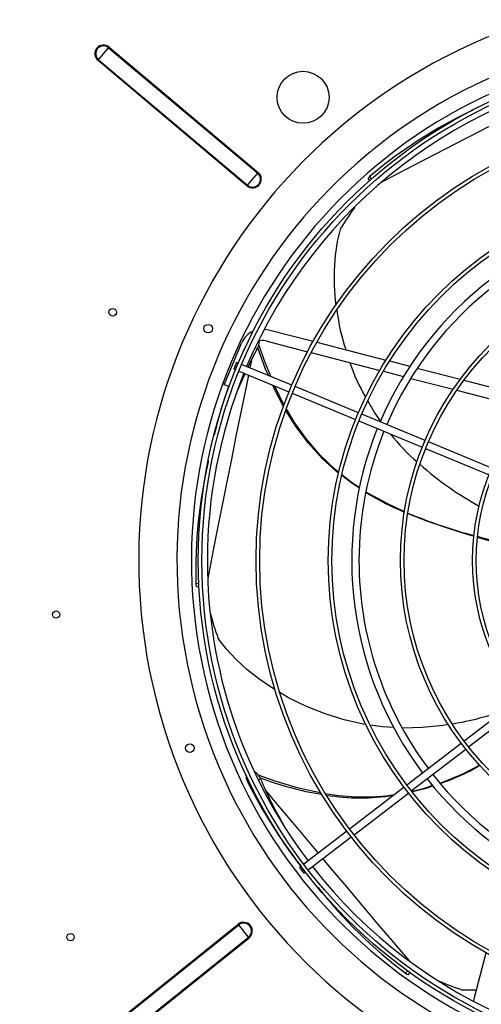
# Model space of a CAD drawing. Extents: x 79 to 6204, y 404 to 4685.
# Drawn here: x 2353 to 2673, y 3455 to 4137 of the extents above; entities that cross this region are included whole.
import ezdxf
from ezdxf.enums import TextEntityAlignment as Align

# ---------------------------------------------------------------- set-up
doc = ezdxf.new("R2010")
doc.units = 0
doc.header["$LTSCALE"] = 15
doc.header["$MEASUREMENT"] = 0
doc.linetypes.add('SLD-SOLID', pattern=[0])
doc.layers.get('0').update_dxf_attribs({"linetype": 'CONTINUOUS'})
doc.layers.add('GEOMETRY', color=7, linetype='SLD-SOLID')
doc.dimstyles.new('SLDDIMSTYLE3', dxfattribs={"dimtxt": 46.229736, "dimasz": 49.53, "dimexe": 0, "dimexo": 0.0625, "dimgap": 11.557434, "dimtad": 1, "dimdec": 1, "dimrnd": 1e-09, "dimzin": 12, "dimdsep": 46, "dimtxsty": 'Standard', "dimblk1": 'CLOSED', "dimblk2": 'CLOSED', "dimsah": 1, "dimcen": 0.09, "dimadec": 0, "dimazin": 0, "dimtol": 1, "dimtp": 10, "dimtm": 10, "dimtfac": 1, "dimtdec": 1, "dimtofl": 0, "dimtmove": 2, "dimatfit": 3, "dimldrblk": 'CLOSED', "dimfxl": 1, "dimtolj": 1, "dimtzin": 0, "dimarcsym": 0})

# ---------------------------------------------------------------- blocks, each defined once
blk = doc.blocks.new('_CLOSED')
at = {"color": 0, "linetype": 'ByBlock'}
for p, q in [((-1, 0.166667), (0, 0)), ((-1, 0.166667), (-1, -0.166667)), ((0, 0), (-1, -0.166667)), ((0, 0), (-1, 0))]:
    blk.add_line(p, q, dxfattribs=at)
blk = doc.blocks.new('_D_3')
at = {"layer": 'GEOMETRY'}
for p, q in [((1001.01, 3397.49), (1001.01, 4504.8)), ((3655.01, 3397.49), (3655.01, 4504.8)), ((3655.01, 4489.8), (1001.01, 4489.8))]:
    blk.add_line(p, q, dxfattribs=at)
at = {"layer": 'GEOMETRY', "xscale": 49.52999999999999, "yscale": 49.52999999999999, "rotation": 180.0000000000004}
blk.add_blockref('_CLOSED', (1001.01, 4489.8), dxfattribs=at)
at = {"layer": 'GEOMETRY', "xscale": 49.52999999999999, "yscale": 49.52999999999999}
blk.add_blockref('_CLOSED', (3655.01, 4489.8), dxfattribs=at)
at = {"layer": 'GEOMETRY', "width": 0.7}
for s, height, p in [('2654', 47.625, (2204.73, 4489.8)), ('±10', 39.688, (2363.48, 4492.05))]:
    blk.add_text(s, height=height, dxfattribs=at).set_placement(p, align=Align.BOTTOM_LEFT)

msp = doc.modelspace()

# ---------------------------------------------------------------- linework, layer by layer
at = {"color": 7, "linetype": 'SLD-SOLID'}
for p, q in [((2407.608, 4109.323), (2414.616, 4117.646)), ((2414.616, 4117.646), (2414.977, 4118.074)), ((2414.616, 4117.646), (2517.878, 4030.686)), ((2414.977, 4118.074), (2518.239, 4031.115)), ((2407.247, 4108.895), (2407.608, 4109.323)), ((2407.247, 4108.895), (2510.509, 4021.936)), ((2407.608, 4109.323), (2510.87, 4022.364)), ((2510.87, 4022.364), (2517.878, 4030.686)), ((2517.878, 4030.686), (2518.239, 4031.115)), ((2594.332, 4026.773), (2595.267, 4025.316)), ((2510.509, 4021.936), (2510.87, 4022.364)), ((2525.433, 3922.325), (2556.319, 3914.337)), ((2523.43, 3914.579), (2552.391, 3907.09)), ((2494.747, 3884.232), (2506.645, 3912.957)), ((2558.822, 3913.69), (2606.702, 3901.307)), ((2554.878, 3906.447), (2602.376, 3894.163)), ((2609.242, 3900.65), (2623.263, 3897.024)), ((2503.275, 3899.642), (2501.361, 3895.023)), ((2501.361, 3895.023), (2502.524, 3894.541)), ((2504.438, 3899.16), (2503.275, 3899.642)), ((2541.394, 3883.853), (2506.747, 3898.204)), ((2628.384, 3895.7), (2658.111, 3888.012)), ((2504.834, 3893.584), (2539.48, 3879.233)), ((2604.892, 3893.512), (2618.768, 3889.924)), ((2623.83, 3888.614), (2653.164, 3881.028)), ((2660.723, 3887.336), (2711.704, 3874.152)), ((2498.028, 3882.873), (2494.747, 3884.232)), ((2587.59, 3864.718), (2543.704, 3882.896)), ((2655.736, 3880.363), (2705.627, 3867.46)), ((2541.79, 3878.276), (2585.676, 3860.098)), ((2633.786, 3845.582), (2589.899, 3863.761)), ((2587.986, 3859.142), (2631.873, 3840.963)), ((2634.183, 3840.006), (2678.071, 3821.827)), ((2679.984, 3826.447), (2636.096, 3844.626)), ((2475.638, 3744.567), (2477.371, 3744.389)), ((2698.551, 3666.269), (2660.863, 3637.35)), ((2663.907, 3633.383), (2701.594, 3662.302)), ((2658.879, 3635.828), (2621.193, 3606.91)), ((2624.237, 3602.944), (2661.923, 3631.861)), ((2619.209, 3605.388), (2581.524, 3576.471)), ((2584.567, 3572.504), (2622.253, 3601.422)), ((2579.54, 3574.949), (2549.789, 3552.12)), ((2552.832, 3548.153), (2582.584, 3570.982)), ((2547.805, 3550.598), (2546.806, 3549.832)), ((2546.806, 3549.832), (2549.85, 3545.865)), ((2549.85, 3545.865), (2550.849, 3546.631)), ((2399.094, 3426.104), (2504.403, 3510.572)), ((2399.444, 3425.667), (2504.753, 3510.136)), ((2504.753, 3510.136), (2504.403, 3510.572)), ((2511.561, 3501.648), (2504.753, 3510.136)), ((2406.252, 3417.18), (2511.561, 3501.648)), ((2406.602, 3416.743), (2511.911, 3501.212)), ((2511.911, 3501.212), (2511.561, 3501.648)), ((2668.097, 3459.885), (2676.085, 3490.77)), ((2622.273, 3475.818), (2623.454, 3477.021))]:
    msp.add_line(p, q, dxfattribs=at)
at = {"color": 152, "linetype": 'SLD-SOLID'}
for p, q in [((2596.766, 4026.668), (2595.546, 4028.547)), ((2516.081, 3909.773), (2517.704, 3909.222)), ((2513.486, 3901.015), (2512.428, 3895.85)), ((2477.277, 3746.401), (2475.008, 3746.623)), ((2518.433, 3610.509), (2519.768, 3611.366)), ((2621.841, 3478.222), (2620.273, 3476.607))]:
    msp.add_line(p, q, dxfattribs=at)
at = {"color": 152, "linetype": 'SLD-SOLID', "flags": 128}
for points in [[(2740.245, 4094.725), (2725.748, 4087.338), (2709.577, 4079.079), (2693.692, 4070.945), (2678.137, 4062.956), (2662.954, 4055.138), (2648.185, 4047.511), (2633.87, 4040.1), (2620.043, 4032.923), (2606.744, 4026.004), (2603.882, 4024.511)], [(2511.407, 3890.862), (2510.222, 3885.074), (2506.597, 3867.283), (2503.053, 3849.791), (2499.6, 3832.649), (2496.247, 3815.903), (2493.001, 3799.602), (2489.87, 3783.788), (2486.861, 3768.504), (2483.978, 3753.792), (2483.235, 3749.979)], [(2523.554, 3602.951), (2533.982, 3590.461), (2545.632, 3576.533), (2557.098, 3562.857), (2559.718, 3559.739)], [(2562.938, 3555.907), (2568.348, 3549.469), (2579.349, 3536.407), (2590.071, 3523.706), (2600.482, 3511.398), (2610.556, 3499.516), (2620.261, 3488.09), (2622.795, 3485.113)]]:
    msp.add_lwpolyline(points, dxfattribs=at)
at = {"color": 7, "linetype": 'SLD-SOLID', "flags": 128}
for points in [[(2595.546, 4028.547), (2594.786, 4027.826), (2594.361, 4027.219), (2594.318, 4026.796), (2594.368, 4026.769)], [(2572.194, 3939.581), (2571.766, 3942.569), (2571.01, 3953.198), (2570.968, 3963.634), (2571.668, 3973.773), (2573.137, 3983.509), (2575.405, 3992.74)], [(2522.519, 3922.797), (2522.93, 3922.764), (2525.433, 3922.325)], [(2511.192, 3896.362), (2514.328, 3902.724), (2517.704, 3909.222)], [(2525.336, 3890.504), (2523.331, 3895.065), (2517.96, 3909.822)], [(2526.879, 3889.865), (2522.943, 3899.486), (2518.723, 3911.949)], [(2503.837, 3880.048), (2507.251, 3887.92), (2509.067, 3891.831)], [(2535.763, 3869.115), (2529.648, 3880.695), (2528.245, 3883.887)], [(2536.18, 3870.228), (2535.819, 3870.837), (2529.679, 3883.293)], [(2574.092, 3823.367), (2571.399, 3825.506), (2561.18, 3835.346), (2551.846, 3846.206), (2543.361, 3858.108), (2537.774, 3867.537)], [(2602.981, 3859.109), (2598.522, 3865.426), (2594.052, 3873.008)], [(2573.979, 3822.924), (2572.915, 3823.735), (2562.599, 3833.2), (2553.116, 3843.648), (2544.438, 3855.11), (2537.32, 3866.368)], [(2588.273, 3812.579), (2584.09, 3815.221), (2576.099, 3821.309)], [(2588.342, 3812.874), (2582.534, 3816.664), (2576.2, 3821.693)], [(2619.626, 3796.241), (2607.442, 3801.829), (2594.598, 3808.794), (2592.896, 3809.903)], [(2667.767, 3779.1), (2662.849, 3780.526), (2649.326, 3784.764), (2635.684, 3789.51), (2622.131, 3794.845), (2621.844, 3794.975)], [(2688.568, 3773.276), (2686.446, 3773.849), (2674.862, 3777.044), (2670.091, 3778.427)], [(2688.643, 3774.093), (2683.139, 3775.51), (2672.791, 3778.271), (2670.174, 3779.01)], [(2475.008, 3746.623), (2475.099, 3745.579), (2475.308, 3744.868), (2475.612, 3744.571), (2475.664, 3744.593)], [(2530.007, 3672.895), (2527.402, 3674.425), (2518.622, 3680.461), (2510.435, 3686.935), (2502.945, 3693.803), (2496.249, 3701.022), (2490.446, 3708.551)], [(2592.739, 3648.895), (2590.924, 3649.152), (2577.66, 3652.15), (2564.594, 3656.225), (2551.745, 3661.351), (2539.278, 3667.449), (2533.173, 3671.035)], [(2612.038, 3646.798), (2604.398, 3647.246), (2595.821, 3648.459)], [(2650.048, 3648.892), (2646.208, 3648.204), (2632.027, 3646.759), (2618.094, 3646.444), (2618.057, 3646.446)], [(2671.643, 3620.608), (2659.681, 3614.568), (2646.228, 3608.868), (2644.205, 3608.199)], [(2561.603, 3601.522), (2561.073, 3601.596), (2546.06, 3604.878), (2530.646, 3609.391), (2518.271, 3613.862)], [(2639.182, 3606.537), (2632.554, 3604.343), (2624.752, 3602.546)], [(2639.372, 3606.3), (2634.652, 3604.661), (2624.995, 3602.23)], [(2620.273, 3476.607), (2621.146, 3476.027), (2621.832, 3475.747), (2622.254, 3475.799), (2622.27, 3475.854)], [(2669.368, 3464.797), (2669.17, 3464.782), (2659.665, 3464.939)], [(2667.625, 3456.97), (2667.658, 3457.381), (2668.097, 3459.885)]]:
    msp.add_lwpolyline(points, dxfattribs=at)
at = {"color": 7, "linetype": 'SLD-SOLID'}
for centre, radius in [((2827.985, 3762.437), 351.25), ((2827.985, 3762.437), 348.75), ((2549.274, 4083.277), 18), ((2827.985, 3762.437), 311.25), ((2827.985, 3762.437), 308.75), ((2827.985, 3762.437), 261.25), ((2827.985, 3762.437), 258.75), ((2827.985, 3762.437), 211.25), ((2827.985, 3762.437), 208.75), ((2417.435, 3934.377), 2.65), ((2483.588, 3923.031), 3), ((2827.985, 3762.437), 161.25), ((2827.985, 3762.437), 158.75), ((2378.235, 3725.007), 2.5), ((2470.902, 3632.469), 3), ((2388.235, 3501.577), 2.5)]:
    msp.add_circle(centre, radius, dxfattribs=at)
for centre, radius, start, end in [((2827.985, 3762.437), 392.5, 11.468965, 11.031035), ((2827.985, 3762.437), 366, 11.484819, 11.015181), ((2411.112, 4113.485), 6, 49.898536, 229.898536), ((2411.112, 4113.485), 5.44, 49.898536, 229.898536), ((2827.985, 3762.437), 356, 11.490578, 11.009422), ((2827.985, 3762.437), 345, 97.91519, 157.08481), ((2808.607, 3775.576), 330.741, 115.373738, 130.105202), ((2514.374, 4026.525), 6, 229.898536, 49.898536), ((2514.374, 4026.525), 5.44, 229.898536, 49.898536), ((2845.062, 3822.356), 318.976, 144.571098, 147.713092), ((2827.985, 3762.437), 245, 98.084661, 156.915339), ((2827.985, 3762.437), 240, 98.096842, 156.903158), ((2710.531, 3952.131), 138.765, 186.690988, 198.315596), ((2521.427, 3906.834), 16, 114.658171, 157.5), ((2509.174, 3914.114), 9.834, 330.170889, 1.46876), ((2521.427, 3906.834), 8, 75.5, 115.454687), ((2704.502, 3940.447), 129.399, 198.449857, 210.131987), ((2827.985, 3762.437), 345, 157.91519, 180), ((2778.188, 3782.924), 297.917, 160.361329, 167.13257), ((2827.985, 3762.437), 245, 158.084661, 216.915339), ((2827.985, 3762.437), 240, 158.096842, 180), ((2715.375, 3932.035), 133.58, 217.854639, 229.302766), ((2804.573, 3755.546), 329.685, 166.656752, 181.550971), ((2773.235, 3988.883), 214.476, 228.16517, 241.627852), ((2682.849, 3952.51), 168.813, 237.784735, 247.990591), ((2769.207, 4153.689), 387.513, 247.655027, 254.834841), ((2827.985, 3762.437), 345, 180, 217.08481), ((2827.985, 3762.437), 240, 180, 216.903158), ((2796.348, 3814.586), 323.758, 195.869187, 199.117892), ((2623.515, 3832.994), 185.932, 279.024025, 290.650833), ((2512.259, 3608.883), 7.909, 18.297552, 63.678889), ((2827.985, 3762.437), 240, 218.096842, 276.903158), ((2588.825, 3767.611), 168.966, 289.181899, 299.413446), ((2514.506, 3612.09), 4.586, 163.901477, 214.56332), ((2813.79, 3759.791), 338.285, 206.379102, 218.18476), ((2597.311, 3817.536), 219.843, 249.259997, 260.801619), ((2818.268, 3739.159), 324.705, 203.176509, 209.331385), ((2827.985, 3762.437), 245, 218.084661, 276.915339), ((2590.901, 3744.08), 145.363, 259.678652, 278.603606), ((2589.263, 3745.395), 147.34, 260.713024, 278.853511), ((2827.985, 3762.437), 345, 217.91519, 277.08481), ((2819.488, 3740.62), 330.741, 218.231738, 232.963202), ((2508.157, 3505.892), 6, 308.733136, 128.733136), ((2508.157, 3505.892), 5.44, 308.733136, 128.733136), ((2766.677, 3768.102), 321.495, 247.350933, 250.557608)]:
    msp.add_arc(centre, radius, start, end, dxfattribs=at)

# ---------------------------------------------------------------- dimensions: what is measured, and where the dimension line sits
at = {"layer": 'GEOMETRY'}
dim = msp.add_linear_dim(base=(1001.015, 4489.798), p1=(3655.015, 3382.49), p2=(1001.015, 3382.49), dimstyle='SLDDIMSTYLE3', dxfattribs=at)
dim.commit()
dim.dimension.update_dxf_attribs({"geometry": '_D_3', "text_midpoint": (2328.015, 4489.798), "dimtype": 160})

doc.saveas('drawing.dxf')
